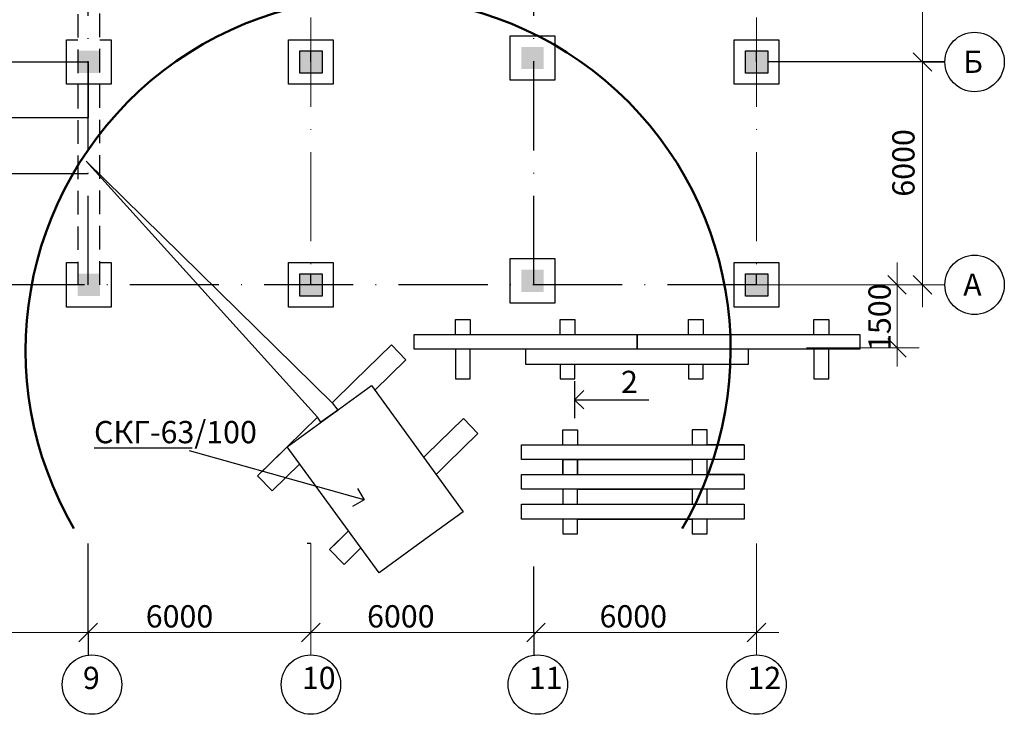
# Model space of a CAD drawing. Units: millimetres. Extents: x 1004 to 3875, y 251 to 845.
# Drawn here: x 1098 to 1231, y 476 to 569 of the extents above; entities that cross this region are included whole.
import ezdxf

# ---------------------------------------------------------------- set-up
doc = ezdxf.new("R2010")
doc.units = ezdxf.units.MM
doc.linetypes.add('ACAD_ISO10W100', pattern=[18, 12, -3, 0, -3])
doc.linetypes.add('HIDDEN2', pattern=[4.7625, 3.175, -1.5875])
doc.styles.get("Standard").update_dxf_attribs({"font": 'TIMES.TTF', "height": 3})
doc.styles.add('стиль1', font='TIMES.TTF', dxfattribs={"height": 3})
doc.dimstyles.new('ISO-25', dxfattribs={"dimtxt": 3, "dimasz": 2.5, "dimexe": 3, "dimexo": 3, "dimtad": 1, "dimdec": 0, "dimlfac": 400, "dimtxsty": 'Standard', "dimblk": 'OBLIQUE', "dimcen": 2.5, "dimclrd": 250, "dimclre": 250, "dimclrt": 250, "dimadec": 0, "dimazin": 0, "dimtfac": 1, "dimtdec": 0, "dimtmove": 0, "dimatfit": 3, "dimldrblk": 'OPEN90', "dimfxl": 0, "dimlwe": 20, "dimarcsym": 0})

# ---------------------------------------------------------------- blocks, each defined once
blk = doc.blocks.new('_Oblique')
at = {"color": 0, "lineweight": -2}
blk.add_line((-0.5, -0.5), (0.5, 0.5), dxfattribs=at)
blk = doc.blocks.new('_Open90')
at = {"color": 0, "lineweight": -2}
for p, q in [((0, 0), (-1, 0)), ((-0.5, 0.5), (0, 0)), ((0, 0), (-0.5, -0.5))]:
    blk.add_line(p, q, dxfattribs=at)

msp = doc.modelspace()

# ---------------------------------------------------------------- hatches: boundary and pattern name
at = {"lineweight": 30}
for points in [[(1109.286, 565.0657), (1109.286, 562.0657), (1106.286, 562.0657), (1106.286, 565.0657)], [(1139.187, 565.0657), (1139.187, 562.0657), (1136.187, 562.0657), (1136.187, 565.0657)], [(1139.187, 565.0657), (1139.187, 562.0657), (1136.187, 562.0657), (1136.187, 565.0657)], [(1139.187, 565.0657), (1139.187, 562.0657), (1136.187, 562.0657), (1136.187, 565.0657)], [(1169.0076, 565.598), (1169.0076, 562.598), (1166.0076, 562.598), (1166.0076, 565.598)], [(1199.187, 565.0657), (1199.187, 562.0657), (1196.187, 562.0657), (1196.187, 565.0657)], [(1199.187, 565.0657), (1199.187, 562.0657), (1196.187, 562.0657), (1196.187, 565.0657)], [(1199.187, 565.0657), (1199.187, 562.0657), (1196.187, 562.0657), (1196.187, 565.0657)], [(1109.286, 535.0657), (1109.286, 532.0657), (1106.286, 532.0657), (1106.286, 535.0657)], [(1139.187, 535.0657), (1139.187, 532.0657), (1136.187, 532.0657), (1136.187, 535.0657)], [(1139.187, 535.0657), (1139.187, 532.0657), (1136.187, 532.0657), (1136.187, 535.0657)], [(1139.187, 535.0657), (1139.187, 532.0657), (1136.187, 532.0657), (1136.187, 535.0657)], [(1169.0076, 535.598), (1169.0076, 532.598), (1166.0076, 532.598), (1166.0076, 535.598)], [(1199.187, 535.0657), (1199.187, 532.0657), (1196.187, 532.0657), (1196.187, 535.0657)], [(1199.187, 535.0657), (1199.187, 532.0657), (1196.187, 532.0657), (1196.187, 535.0657)], [(1199.187, 535.0657), (1199.187, 532.0657), (1196.187, 532.0657), (1196.187, 535.0657)]]:
    msp.add_hatch(color=250, dxfattribs=at).paths.add_polyline_path(points)
h = msp.add_hatch(color=250, dxfattribs=at)
h.paths.add_polyline_path([(1109.286, 565.0657), (1107.786, 565.0657), (1107.786, 563.5657), (1106.286, 563.5657), (1106.286, 562.0657), (1109.286, 562.0657)])
h.paths.add_polyline_path([(1107.786, 565.0657), (1106.286, 565.0657), (1106.286, 563.5657), (1107.786, 563.5657)], flags=16)
h = msp.add_hatch(color=250, dxfattribs=at)
h.paths.add_polyline_path([(1139.187, 565.0657), (1137.687, 565.0657), (1137.687, 563.5657), (1136.187, 563.5657), (1136.187, 562.0657), (1139.187, 562.0657)])
h.paths.add_polyline_path([(1137.687, 565.0657), (1136.187, 565.0657), (1136.187, 563.5657), (1137.687, 563.5657)], flags=16)
h = msp.add_hatch(color=250, dxfattribs=at)
h.paths.add_polyline_path([(1139.187, 565.0657), (1137.687, 565.0657), (1137.687, 563.5657), (1136.187, 563.5657), (1136.187, 562.0657), (1139.187, 562.0657)])
h.paths.add_polyline_path([(1137.687, 565.0657), (1136.187, 565.0657), (1136.187, 563.5657), (1137.687, 563.5657)], flags=16)
h = msp.add_hatch(color=250, dxfattribs=at)
h.paths.add_polyline_path([(1139.187, 565.0657), (1137.687, 565.0657), (1137.687, 563.5657), (1136.187, 563.5657), (1136.187, 562.0657), (1139.187, 562.0657)])
h.paths.add_polyline_path([(1137.687, 565.0657), (1136.187, 565.0657), (1136.187, 563.5657), (1137.687, 563.5657)], flags=16)
h = msp.add_hatch(color=250, dxfattribs=at)
h.paths.add_polyline_path([(1199.187, 565.0657), (1197.687, 565.0657), (1197.687, 563.5657), (1196.187, 563.5657), (1196.187, 562.0657), (1199.187, 562.0657)])
h.paths.add_polyline_path([(1197.687, 565.0657), (1196.187, 565.0657), (1196.187, 563.5657), (1197.687, 563.5657)], flags=16)
h = msp.add_hatch(color=250, dxfattribs=at)
h.paths.add_polyline_path([(1199.187, 565.0657), (1197.687, 565.0657), (1197.687, 563.5657), (1196.187, 563.5657), (1196.187, 562.0657), (1199.187, 562.0657)])
h.paths.add_polyline_path([(1197.687, 565.0657), (1196.187, 565.0657), (1196.187, 563.5657), (1197.687, 563.5657)], flags=16)
h = msp.add_hatch(color=250, dxfattribs=at)
h.paths.add_polyline_path([(1199.187, 565.0657), (1197.687, 565.0657), (1197.687, 563.5657), (1196.187, 563.5657), (1196.187, 562.0657), (1199.187, 562.0657)])
h.paths.add_polyline_path([(1197.687, 565.0657), (1196.187, 565.0657), (1196.187, 563.5657), (1197.687, 563.5657)], flags=16)
h = msp.add_hatch(color=250, dxfattribs=at)
h.paths.add_polyline_path([(1109.286, 535.0657), (1107.786, 535.0657), (1107.786, 533.5657), (1106.286, 533.5657), (1106.286, 532.0657), (1109.286, 532.0657)])
h.paths.add_polyline_path([(1107.786, 535.0657), (1106.286, 535.0657), (1106.286, 533.5657), (1107.786, 533.5657)], flags=16)
h = msp.add_hatch(color=250, dxfattribs=at)
h.paths.add_polyline_path([(1139.187, 535.0657), (1137.687, 535.0657), (1137.687, 533.5657), (1136.187, 533.5657), (1136.187, 532.0657), (1139.187, 532.0657)])
h.paths.add_polyline_path([(1137.687, 535.0657), (1136.187, 535.0657), (1136.187, 533.5657), (1137.687, 533.5657)], flags=16)
h = msp.add_hatch(color=250, dxfattribs=at)
h.paths.add_polyline_path([(1139.187, 535.0657), (1137.687, 535.0657), (1137.687, 533.5657), (1136.187, 533.5657), (1136.187, 532.0657), (1139.187, 532.0657)])
h.paths.add_polyline_path([(1137.687, 535.0657), (1136.187, 535.0657), (1136.187, 533.5657), (1137.687, 533.5657)], flags=16)
h = msp.add_hatch(color=250, dxfattribs=at)
h.paths.add_polyline_path([(1139.187, 535.0657), (1137.687, 535.0657), (1137.687, 533.5657), (1136.187, 533.5657), (1136.187, 532.0657), (1139.187, 532.0657)])
h.paths.add_polyline_path([(1137.687, 535.0657), (1136.187, 535.0657), (1136.187, 533.5657), (1137.687, 533.5657)], flags=16)
h = msp.add_hatch(color=250, dxfattribs=at)
h.paths.add_polyline_path([(1199.187, 535.0657), (1197.687, 535.0657), (1197.687, 533.5657), (1196.187, 533.5657), (1196.187, 532.0657), (1199.187, 532.0657)])
h.paths.add_polyline_path([(1197.687, 535.0657), (1196.187, 535.0657), (1196.187, 533.5657), (1197.687, 533.5657)], flags=16)
h = msp.add_hatch(color=250, dxfattribs=at)
h.paths.add_polyline_path([(1199.187, 535.0657), (1197.687, 535.0657), (1197.687, 533.5657), (1196.187, 533.5657), (1196.187, 532.0657), (1199.187, 532.0657)])
h.paths.add_polyline_path([(1197.687, 535.0657), (1196.187, 535.0657), (1196.187, 533.5657), (1197.687, 533.5657)], flags=16)
h = msp.add_hatch(color=250, dxfattribs=at)
h.paths.add_polyline_path([(1199.187, 535.0657), (1197.687, 535.0657), (1197.687, 533.5657), (1196.187, 533.5657), (1196.187, 532.0657), (1199.187, 532.0657)])
h.paths.add_polyline_path([(1197.687, 535.0657), (1196.187, 535.0657), (1196.187, 533.5657), (1197.687, 533.5657)], flags=16)

# ---------------------------------------------------------------- linework, layer by layer
at = {"color": 250, "linetype": 'ACAD_ISO10W100', "lineweight": 30}
for p, q in [((1107.687, 533.5657), (1107.687, 623.8298)), ((1167.687, 533.5657), (1167.687, 623.8298)), ((1197.687, 533.5657), (1055.8608, 533.5657))]:
    msp.add_line(p, q, dxfattribs=at)
at = {"color": 250, "linetype": 'ACAD_ISO10W100', "lineweight": 13}
for p, q in [((1137.687, 623.8298), (1137.687, 533.5657)), ((1197.687, 623.8298), (1197.687, 533.5657))]:
    msp.add_line(p, q, dxfattribs=at)
at = {"color": 250, "linetype": 'HIDDEN2', "lineweight": 30}
for p, q in [((1106.286, 593.8298), (1106.286, 533.5657)), ((1109.286, 533.5657), (1109.286, 593.8298))]:
    msp.add_line(p, q, dxfattribs=at)
at = {"color": 250, "lineweight": 20}
for p, q in [((1220.0488, 593.7354), (1220.0488, 530.5657)), ((1216.6069, 536.5657), (1216.6069, 525.078)), ((1191.6577, 533.5657), (1223.0488, 533.5657)), ((1200.687, 533.5657), (1219.6069, 533.5657)), ((1204.3935, 525.078), (1219.6069, 525.078)), ((1216.6069, 525.078), (1216.6069, 522.578)), ((1137.687, 498.7644), (1137.687, 483.7666)), ((1137.687, 498.7644), (1137.687, 483.7666)), ((1197.687, 498.7644), (1197.687, 483.7666)), ((1074.687, 486.7666), (1110.687, 486.7666)), ((1104.687, 486.7666), (1140.687, 486.7666)), ((1134.687, 486.7666), (1170.687, 486.7666)), ((1164.687, 486.7666), (1200.687, 486.7666))]:
    msp.add_line(p, q, dxfattribs=at)
at = {"color": 250, "lineweight": 30}
for p, q in [((1104.786, 566.5657), (1106.286, 566.5657)), ((1104.786, 560.5657), (1104.786, 566.5657)), ((1109.286, 566.5657), (1110.786, 566.5657)), ((1110.786, 566.5657), (1110.786, 560.5657)), ((1134.687, 566.5657), (1140.687, 566.5657)), ((1134.687, 566.5657), (1140.687, 566.5657)), ((1134.687, 566.5657), (1140.687, 566.5657)), ((1134.687, 560.5657), (1134.687, 566.5657)), ((1134.687, 560.5657), (1134.687, 566.5657)), ((1134.687, 560.5657), (1134.687, 566.5657)), ((1140.687, 566.5657), (1140.687, 560.5657)), ((1140.687, 566.5657), (1140.687, 560.5657)), ((1140.687, 566.5657), (1140.687, 560.5657)), ((1166.101, 567.098), (1170.5076, 567.098)), ((1170.5076, 567.098), (1170.5076, 561.098)), ((1194.687, 566.5657), (1200.687, 566.5657)), ((1194.687, 566.5657), (1200.687, 566.5657)), ((1194.687, 566.5657), (1200.687, 566.5657)), ((1194.687, 560.5657), (1194.687, 566.5657)), ((1194.687, 560.5657), (1194.687, 566.5657)), ((1194.687, 560.5657), (1194.687, 566.5657)), ((1200.687, 566.5657), (1200.687, 560.5657)), ((1200.687, 566.5657), (1200.687, 560.5657)), ((1200.687, 566.5657), (1200.687, 560.5657)), ((1136.187, 562.0657), (1136.187, 565.0657)), ((1136.187, 565.0657), (1139.187, 565.0657)), ((1136.187, 562.0657), (1136.187, 565.0657)), ((1136.187, 565.0657), (1139.187, 565.0657)), ((1136.187, 562.0657), (1136.187, 565.0657)), ((1136.187, 565.0657), (1139.187, 565.0657)), ((1137.687, 563.5657), (1137.687, 565.0657)), ((1137.687, 565.0657), (1139.187, 565.0657)), ((1137.687, 563.5657), (1137.687, 565.0657)), ((1137.687, 565.0657), (1139.187, 565.0657)), ((1137.687, 563.5657), (1137.687, 565.0657)), ((1137.687, 565.0657), (1139.187, 565.0657)), ((1139.187, 565.0657), (1139.187, 562.0657)), ((1139.187, 565.0657), (1139.187, 562.0657)), ((1139.187, 565.0657), (1139.187, 562.0657)), ((1196.187, 565.0657), (1199.187, 565.0657)), ((1196.187, 565.0657), (1199.187, 565.0657)), ((1196.187, 565.0657), (1199.187, 565.0657)), ((1196.187, 562.0657), (1196.187, 565.0657)), ((1196.187, 562.0657), (1196.187, 565.0657)), ((1196.187, 562.0657), (1196.187, 565.0657)), ((1197.687, 563.5657), (1197.687, 565.0657)), ((1197.687, 563.5657), (1197.687, 565.0657)), ((1197.687, 563.5657), (1197.687, 565.0657)), ((1197.687, 565.0657), (1199.187, 565.0657)), ((1197.687, 565.0657), (1199.187, 565.0657)), ((1197.687, 565.0657), (1199.187, 565.0657)), ((1199.187, 565.0657), (1199.187, 562.0657)), ((1199.187, 565.0657), (1199.187, 562.0657)), ((1199.187, 565.0657), (1199.187, 562.0657)), ((1139.187, 562.0657), (1136.187, 562.0657)), ((1139.187, 562.0657), (1136.187, 562.0657)), ((1139.187, 562.0657), (1136.187, 562.0657)), ((1170.5076, 561.098), (1164.5076, 561.098)), ((1199.187, 562.0657), (1196.187, 562.0657)), ((1199.187, 562.0657), (1196.187, 562.0657)), ((1199.187, 562.0657), (1196.187, 562.0657)), ((1110.786, 560.5657), (1104.786, 560.5657)), ((1140.687, 560.5657), (1134.687, 560.5657)), ((1140.687, 560.5657), (1134.687, 560.5657)), ((1140.687, 560.5657), (1134.687, 560.5657)), ((1135.687, 560.5657), (1134.687, 560.5657)), ((1135.687, 560.5657), (1134.687, 560.5657)), ((1135.687, 560.5657), (1134.687, 560.5657)), ((1137.687, 560.5657), (1135.687, 560.5657)), ((1137.687, 560.5657), (1135.687, 560.5657)), ((1137.687, 560.5657), (1135.687, 560.5657)), ((1200.687, 560.5657), (1194.687, 560.5657)), ((1200.687, 560.5657), (1194.687, 560.5657)), ((1200.687, 560.5657), (1194.687, 560.5657)), ((1195.687, 560.5657), (1194.687, 560.5657)), ((1195.687, 560.5657), (1194.687, 560.5657)), ((1195.687, 560.5657), (1194.687, 560.5657)), ((1197.687, 560.5657), (1195.687, 560.5657)), ((1197.687, 560.5657), (1195.687, 560.5657)), ((1197.687, 560.5657), (1195.687, 560.5657)), ((1138.5691, 515.7445), (1107.4394, 550.2169)), ((1140.5494, 517.6823), (1107.4394, 550.2169)), ((1166.101, 537.098), (1170.5076, 537.098)), ((1170.5076, 537.098), (1170.5076, 531.098)), ((1104.786, 536.5657), (1106.286, 536.5657)), ((1104.786, 530.5657), (1104.786, 536.5657)), ((1109.286, 536.5657), (1110.786, 536.5657)), ((1110.786, 536.5657), (1110.786, 530.5657)), ((1134.687, 536.5657), (1140.687, 536.5657)), ((1134.687, 536.5657), (1140.687, 536.5657)), ((1134.687, 536.5657), (1140.687, 536.5657)), ((1134.687, 530.5657), (1134.687, 536.5657)), ((1134.687, 530.5657), (1134.687, 536.5657)), ((1134.687, 530.5657), (1134.687, 536.5657)), ((1140.687, 536.5657), (1140.687, 530.5657)), ((1140.687, 536.5657), (1140.687, 530.5657)), ((1140.687, 536.5657), (1140.687, 530.5657)), ((1194.687, 536.5657), (1200.687, 536.5657)), ((1194.687, 536.5657), (1200.687, 536.5657)), ((1194.687, 536.5657), (1200.687, 536.5657)), ((1194.687, 530.5657), (1194.687, 536.5657)), ((1194.687, 530.5657), (1194.687, 536.5657)), ((1194.687, 530.5657), (1194.687, 536.5657)), ((1200.687, 536.5657), (1200.687, 530.5657)), ((1200.687, 536.5657), (1200.687, 530.5657)), ((1200.687, 536.5657), (1200.687, 530.5657)), ((1136.187, 532.0657), (1136.187, 535.0657)), ((1136.187, 535.0657), (1139.187, 535.0657)), ((1136.187, 532.0657), (1136.187, 535.0657)), ((1136.187, 535.0657), (1139.187, 535.0657)), ((1136.187, 532.0657), (1136.187, 535.0657)), ((1136.187, 535.0657), (1139.187, 535.0657)), ((1137.687, 533.5657), (1137.687, 535.0657)), ((1137.687, 535.0657), (1139.187, 535.0657)), ((1137.687, 533.5657), (1137.687, 535.0657)), ((1137.687, 535.0657), (1139.187, 535.0657)), ((1137.687, 533.5657), (1137.687, 535.0657)), ((1137.687, 535.0657), (1139.187, 535.0657)), ((1139.187, 535.0657), (1139.187, 532.0657)), ((1139.187, 535.0657), (1139.187, 532.0657)), ((1139.187, 535.0657), (1139.187, 532.0657)), ((1196.187, 535.0657), (1199.187, 535.0657)), ((1196.187, 535.0657), (1199.187, 535.0657)), ((1196.187, 535.0657), (1199.187, 535.0657)), ((1196.187, 532.0657), (1196.187, 535.0657)), ((1196.187, 532.0657), (1196.187, 535.0657)), ((1196.187, 532.0657), (1196.187, 535.0657)), ((1197.687, 533.5657), (1197.687, 535.0657)), ((1197.687, 533.5657), (1197.687, 535.0657)), ((1197.687, 533.5657), (1197.687, 535.0657)), ((1197.687, 535.0657), (1199.187, 535.0657)), ((1197.687, 535.0657), (1199.187, 535.0657)), ((1197.687, 535.0657), (1199.187, 535.0657)), ((1199.187, 535.0657), (1199.187, 532.0657)), ((1199.187, 535.0657), (1199.187, 532.0657)), ((1199.187, 535.0657), (1199.187, 532.0657)), ((1139.187, 532.0657), (1136.187, 532.0657)), ((1139.187, 532.0657), (1136.187, 532.0657)), ((1139.187, 532.0657), (1136.187, 532.0657)), ((1199.187, 532.0657), (1196.187, 532.0657)), ((1199.187, 532.0657), (1196.187, 532.0657)), ((1199.187, 532.0657), (1196.187, 532.0657)), ((1110.786, 530.5657), (1104.786, 530.5657)), ((1140.687, 530.5657), (1134.687, 530.5657)), ((1140.687, 530.5657), (1134.687, 530.5657)), ((1140.687, 530.5657), (1134.687, 530.5657)), ((1135.687, 530.5657), (1134.687, 530.5657)), ((1135.687, 530.5657), (1134.687, 530.5657)), ((1135.687, 530.5657), (1134.687, 530.5657)), ((1137.687, 530.5657), (1135.687, 530.5657)), ((1137.687, 530.5657), (1135.687, 530.5657)), ((1137.687, 530.5657), (1135.687, 530.5657)), ((1170.5076, 531.098), (1164.5076, 531.098)), ((1200.687, 530.5657), (1194.687, 530.5657)), ((1200.687, 530.5657), (1194.687, 530.5657)), ((1200.687, 530.5657), (1194.687, 530.5657)), ((1195.687, 530.5657), (1194.687, 530.5657)), ((1195.687, 530.5657), (1194.687, 530.5657)), ((1195.687, 530.5657), (1194.687, 530.5657)), ((1197.687, 530.5657), (1195.687, 530.5657)), ((1197.687, 530.5657), (1195.687, 530.5657)), ((1197.687, 530.5657), (1195.687, 530.5657)), ((1143.5127, 520.5821), (1148.5158, 525.478)), ((1150.4741, 523.4767), (1146.2855, 519.3779)), ((1134.5072, 511.7696), (1145.8241, 520.0114)), ((1140.5494, 517.6823), (1143.5127, 520.5821)), ((1145.8241, 520.0114), (1158.1868, 503.0361)), ((1173.1822, 520.6091), (1173.1822, 515.6091)), ((1140.5494, 517.6823), (1141.2973, 516.7147)), ((1130.5047, 507.8529), (1138.5691, 515.7445)), ((1139.0339, 515.0663), (1138.5691, 515.7445)), ((1141.2973, 516.7147), (1139.0339, 515.0663)), ((1140.1656, 515.8905), (1141.2973, 516.7147)), ((1153.2085, 510.674), (1158.2116, 515.5698)), ((1158.2116, 515.5698), (1160.1699, 513.5686)), ((1160.1699, 513.5686), (1155.9813, 509.4698)), ((1134.5072, 511.7696), (1131.5053, 508.8321)), ((1146.8699, 494.7942), (1134.5072, 511.7696)), ((1108.4829, 511.6466), (1121.7007, 511.6466)), ((1152.8674, 510.3402), (1153.2085, 510.674)), ((1132.4631, 505.8517), (1136.1731, 509.4822)), ((1155.9813, 509.4698), (1154.5333, 508.0528)), ((1131.5053, 508.8321), (1130.5047, 507.8529)), ((1130.5047, 507.8529), (1132.4631, 505.8517)), ((1158.1868, 503.0361), (1152.5284, 498.9151)), ((1140.2005, 497.9448), (1142.755, 500.4445)), ((1142.755, 500.4445), (1141.2011, 498.924)), ((1142.755, 500.4445), (1142.755, 500.4445)), ((1107.687, 486.7666), (1107.687, 498.7644)), ((1141.2011, 498.924), (1140.2005, 497.9448)), ((1152.5284, 498.9151), (1146.8699, 494.7942)), ((1140.2005, 497.9448), (1142.1589, 495.9436)), ((1142.1589, 495.9436), (1144.4208, 498.1571)), ((1167.687, 486.7666), (1167.687, 495.6434)), ((1107.687, 486.7666), (1107.687, 483.7666)), ((1167.687, 486.7666), (1167.687, 483.7666))]:
    msp.add_line(p, q, dxfattribs=at)
at = {"color": 250, "lineweight": -2}
for p, q in [((1218.7988, 564.8157), (1221.2988, 562.3157)), ((1218.7988, 534.8157), (1221.2988, 532.3157)), ((1106.4531, 485.5166), (1108.9531, 488.0166)), ((1136.437, 485.5166), (1138.937, 488.0166)), ((1138.937, 488.0166), (1136.437, 485.5166)), ((1166.7375, 485.5166), (1169.2375, 488.0166)), ((1198.937, 488.0166), (1196.437, 485.5166)), ((1196.437, 485.5166), (1198.937, 488.0166))]:
    msp.add_line(p, q, dxfattribs=at)
at = {"color": 250, "lineweight": 30}
for points in [[(1164.5076, 561.098), (1164.5076, 567.098), (1167.687, 567.098)], [(1077.687, 563.5657), (1107.687, 563.5657), (1107.687, 556.0657), (1077.687, 556.0657), (1077.687, 548.5657), (1107.687, 548.5657)], [(1220.0488, 563.5657), (1223.0488, 563.5657), (1199.187, 563.5657)], [(1164.5076, 531.098), (1164.5076, 537.098), (1167.687, 537.098)], [(1157.1339, 526.8986), (1157.1339, 528.8986), (1159.1339, 528.8986), (1159.1339, 526.8986)], [(1171.2343, 526.8986), (1171.2343, 528.8986), (1173.2343, 528.8986), (1173.2343, 526.8986)], [(1188.5162, 526.8986), (1188.5162, 528.8986), (1190.5162, 528.8986), (1190.5162, 526.8986)], [(1205.4106, 526.8986), (1205.4106, 528.8986), (1207.4106, 528.8986), (1207.4106, 526.8986)], [(1151.6012, 526.8986), (1181.6012, 526.8986), (1181.6012, 524.8986), (1151.6012, 524.8986), (1151.6012, 526.8986)], [(1166.6012, 524.8986), (1166.6012, 522.8986), (1196.6012, 522.8986), (1196.6012, 524.8986), (1181.6012, 524.8986), (1181.6012, 524.8986), (1181.6012, 526.8986), (1211.6012, 526.8986), (1211.6012, 524.8986), (1196.6012, 524.8986)], [(1148.5158, 525.478), (1150.4741, 523.4767)], [(1157.1339, 524.8986), (1157.1339, 520.8986), (1159.1339, 520.8986), (1159.1339, 524.8986)], [(1205.4106, 524.8986), (1205.4106, 520.8986), (1207.4106, 520.8986), (1207.4106, 524.8986)], [(1171.2343, 522.8986), (1171.2343, 520.8986), (1173.2343, 520.8986), (1173.2343, 522.8986)], [(1188.5162, 522.8986), (1188.5162, 520.8986), (1190.5162, 520.8986), (1190.5162, 522.8986)], [(1171.5872, 512.0471), (1171.5872, 514.0471), (1173.5872, 514.0471), (1173.5872, 512.0471), (1196.0237, 512.0471), (1191.0237, 512.0471), (1191.0237, 514.0471), (1189.0237, 514.0471), (1189.0237, 512.0471)], [(1166.0237, 512.0471), (1196.0237, 512.0471), (1196.0237, 510.0471), (1166.0237, 510.0471), (1166.0237, 512.0471)], [(1171.5872, 508.0471), (1171.5872, 510.0471), (1173.5872, 510.0471), (1173.5872, 508.0471), (1196.0237, 508.0471), (1191.0237, 508.0471), (1191.0237, 510.0471), (1189.0237, 510.0471), (1189.0237, 508.0471)], [(1171.5872, 510.0471), (1171.5872, 508.0471), (1173.5872, 508.0471), (1173.5872, 510.0471), (1189.0237, 510.0471), (1189.0237, 508.0471), (1191.0237, 508.0471), (1191.0237, 510.0471)], [(1166.0237, 508.0471), (1196.0237, 508.0471), (1196.0237, 506.0471), (1166.0237, 506.0471), (1166.0237, 508.0471)], [(1171.5872, 506.0471), (1171.5872, 504.0471), (1173.5872, 504.0471), (1173.5872, 506.0471), (1189.0237, 506.0471), (1189.0237, 504.0471), (1191.0237, 504.0471), (1191.0237, 506.0471)], [(1166.0237, 504.0471), (1196.0237, 504.0471), (1196.0237, 502.0471), (1166.0237, 502.0471), (1166.0237, 504.0471)], [(1171.5872, 502.0471), (1171.5872, 500.0471), (1173.5872, 500.0471), (1173.5872, 502.0471), (1189.0237, 502.0471), (1189.0237, 500.0471), (1191.0237, 500.0471), (1191.0237, 502.0471)], [(1137.687, 498.7644), (1137.1677, 498.7644)]]:
    msp.add_lwpolyline(points, dxfattribs=at)
for centre in [(1227.0488, 563.5657), (1227.0488, 533.5657), (1108.2076, 479.7666), (1137.687, 479.7666), (1168.2397, 479.7666), (1197.687, 479.7666)]:
    msp.add_circle(centre, 4, dxfattribs=at)
at = {"color": 250, "lineweight": 50}
msp.add_arc((1146.7383, 524.764), 47.4607, 329.637032, 210.362968, dxfattribs=at)

# ---------------------------------------------------------------- block references
at = {"color": 250, "lineweight": 20, "xscale": 2.5, "yscale": 2.5, "zscale": 2.5}
for p, rotation in [((1216.6069, 533.5657), 90), ((1216.6069, 525.078), 270)]:
    msp.add_blockref('_Oblique', p, dxfattribs=dict(at, rotation=rotation))

# ---------------------------------------------------------------- texts
at = {"color": 250, "lineweight": 30}
for s, p in [('2', (1179.4378, 519.0041)), ('СКГ-63/100', (1108.4829, 512.2466)), ('9', (1106.9882, 479.1633)), ('10', (1136.4677, 479.1633)), ('11', (1167.0204, 479.1633)), ('12', (1196.4677, 479.1633))]:
    msp.add_text(s, height=3, dxfattribs=at).set_placement(p)
at = {"color": 250, "lineweight": 30, "style": 'стиль1'}
for p in [(1115.4488, 487.4522), (1145.2491, 487.4522), (1176.5488, 487.4522)]:
    msp.add_text('6000', height=3, dxfattribs=at).set_placement(p)
at = {"color": 250, "lineweight": 30, "char_height": 3, "attachment_point": 1}
for s, insert in [('{\\fTimes New Roman|b0|i0|c204|p18;Б}', (1225.5185, 565.094)), ('{\\fTimes New Roman|b0|i0|c204|p18;А}', (1225.5185, 535.094))]:
    msp.add_mtext(s, dxfattribs=dict(at, insert=insert))
at = {"color": 250, "lineweight": 30, "insert": (1215.9637, 545.4369), "char_height": 3, "width": 8.8594, "attachment_point": 1, "rotation": 90, "style": 'стиль1'}
msp.add_mtext('{\\fTimes New Roman|b0|i0|c204|p18;6000}', dxfattribs=at)
at = {"color": 250, "lineweight": 30, "insert": (1214.2529, 529.2138), "char_height": 3, "attachment_point": 5, "rotation": 90, "style": 'стиль1'}
msp.add_mtext('{\\fTimes New Roman|b0|i0|c204|p18;1500}', dxfattribs=at)

# ---------------------------------------------------------------- leaders
at = {"color": 250, "lineweight": 30}
for points in [[(1173.1822, 518.1091), (1183.1822, 518.1091)], [(1144.8442, 504.6147), (1121.3491, 511.2138)]]:
    msp.add_leader(points, dimstyle='ISO-25', override={"dimgap": 0.625, "dimtad": 0}, dxfattribs=at)

doc.saveas('drawing.dxf')
